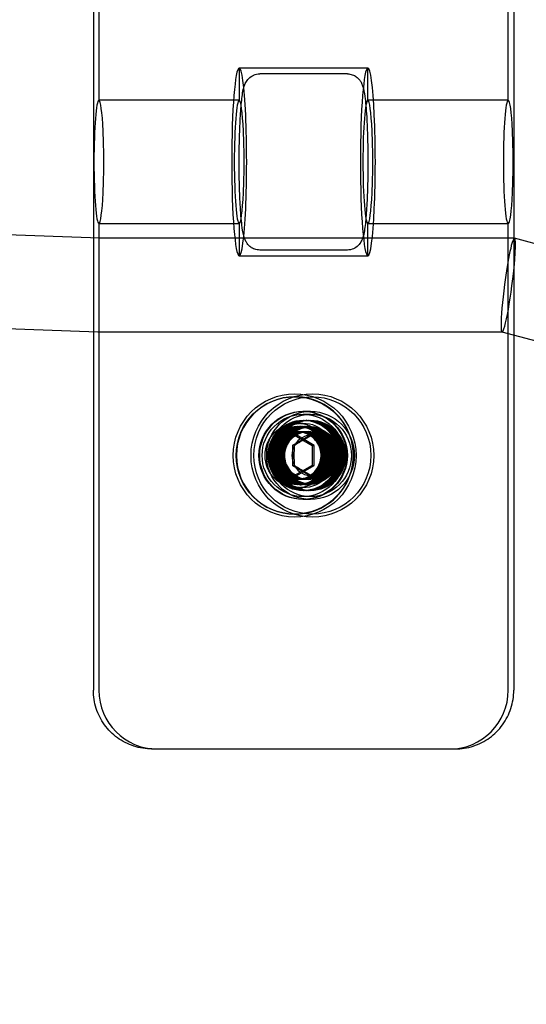
# Model space of a CAD drawing. Units: millimetres. Extents: x -10025 to 6025, y -4331 to 4123.
# Drawn here: x -6383 to -6296, y 1642 to 1810 of the extents above; entities that cross this region are included whole.
import ezdxf

# ---------------------------------------------------------------- set-up
doc = ezdxf.new("R2010")
doc.units = ezdxf.units.MM
doc.header["$LTSCALE"] = 20
doc.layers.add('2d', color=230, linetype='Continuous')

msp = doc.modelspace()

# ---------------------------------------------------------------- linework, layer by layer
at = {"layer": '2d'}
for p, q in [((-6370.21, 2325.5), (-6370.21, 1695.5)), ((-6298.55, 2325.5), (-6298.55, 1695.5)), ((-6369.27, 2225), (-6369.27, 1796)), ((-6299.49, 1796), (-6299.49, 2225)), ((-6323.42, 1801.5), (-6345.35, 1801.5)), ((-6345.35, 1801.5), (-6345.35, 1796)), ((-6323.42, 1796), (-6323.42, 1801.5)), ((-6326.91, 1800.5), (-6341.86, 1800.5)), ((-6345.35, 1796), (-6369.27, 1796)), ((-6299.49, 1796), (-6323.42, 1796)), ((-6369.13, 1772.5), (-6649.27, 1782.5)), ((-6369.27, 1775), (-6345.35, 1775)), ((-6369.27, 1775), (-6369.27, 1695.5)), ((-6345.35, 1775), (-6345.35, 1769.5)), ((-6323.42, 1769.5), (-6323.42, 1775)), ((-6323.42, 1775), (-6299.49, 1775)), ((-6299.49, 1695.5), (-6299.49, 1775)), ((-6298.45, 1772.5), (-6369.13, 1772.5)), ((-5868.53, 1657.99), (-6298.44, 1772.5)), ((-6326.91, 1770.5), (-6341.86, 1770.5)), ((-6345.35, 1769.5), (-6323.42, 1769.5)), ((-6369.42, 1756.5), (-6649.56, 1766.5)), ((-6300.54, 1756.5), (-6369.41, 1756.5)), ((-5870.67, 1642.01), (-6300.55, 1756.5)), ((-6335.9, 1745.5), (-6335.86, 1745.5)), ((-6333.19, 1743), (-6334.5, 1743)), ((-6335.46, 1741), (-6334.5, 1741)), ((-6333.19, 1742.5), (-6334.46, 1742.5)), ((-6334.32, 1741.5), (-6334.34, 1741.5)), ((-6334.17, 1741.5), (-6334.19, 1741.5)), ((-6334.03, 1741.5), (-6334.05, 1741.5)), ((-6333.89, 1741.5), (-6333.91, 1741.5)), ((-6333.74, 1741.5), (-6333.76, 1741.5)), ((-6333.6, 1741.5), (-6333.62, 1741.5)), ((-6333.46, 1741.5), (-6333.48, 1741.5)), ((-6333.31, 1741.5), (-6333.33, 1741.5)), ((-6335.35, 1740.5), (-6335.34, 1740.5)), ((-6335.24, 1740.5), (-6335.22, 1740.5)), ((-6335.12, 1740.5), (-6335.1, 1740.5)), ((-6335, 1740.5), (-6334.98, 1740.5)), ((-6334.88, 1740.5), (-6334.86, 1740.5)), ((-6334.76, 1740.5), (-6334.74, 1740.5)), ((-6334.64, 1740.5), (-6334.62, 1740.5)), ((-6334.52, 1740.5), (-6334.5, 1740.5)), ((-6334.4, 1740.5), (-6334.38, 1740.5)), ((-6334.28, 1740.5), (-6334.26, 1740.5)), ((-6334.16, 1740.5), (-6334.14, 1740.5)), ((-6334.04, 1740.5), (-6334.02, 1740.5)), ((-6333.92, 1740.5), (-6333.91, 1740.5)), ((-6333.8, 1740.5), (-6333.79, 1740.5)), ((-6333.68, 1740.5), (-6333.67, 1740.5)), ((-6333.56, 1740.5), (-6333.55, 1740.5)), ((-6338.86, 1737.22), (-6335.9, 1738.93)), ((-6335.55, 1738.93), (-6338.51, 1737.22)), ((-6336.21, 1737.25), (-6333.19, 1739)), ((-6335.9, 1738.93), (-6332.94, 1737.22)), ((-6335.9, 1738.93), (-6335.55, 1738.93)), ((-6332.59, 1737.22), (-6335.55, 1738.93)), ((-6332.87, 1739), (-6333.19, 1739)), ((-6333.19, 1739), (-6330.17, 1737.25)), ((-6338.86, 1733.79), (-6338.86, 1737.22)), ((-6338.86, 1737.22), (-6338.51, 1737.22)), ((-6338.51, 1737.22), (-6338.51, 1733.79)), ((-6335.89, 1737.25), (-6336.21, 1737.25)), ((-6336.21, 1733.75), (-6336.21, 1737.25)), ((-6332.94, 1737.22), (-6332.94, 1733.79)), ((-6332.94, 1737.22), (-6332.59, 1737.22)), ((-6332.59, 1733.79), (-6332.59, 1737.22)), ((-6329.85, 1737.25), (-6330.17, 1737.25)), ((-6330.17, 1737.25), (-6330.17, 1733.75)), ((-6335.9, 1732.07), (-6338.86, 1733.79)), ((-6338.86, 1733.79), (-6338.51, 1733.79)), ((-6338.51, 1733.79), (-6335.55, 1732.07)), ((-6335.89, 1733.75), (-6336.21, 1733.75)), ((-6333.19, 1732), (-6336.21, 1733.75)), ((-6332.94, 1733.79), (-6335.9, 1732.07)), ((-6335.55, 1732.07), (-6332.59, 1733.79)), ((-6330.17, 1733.75), (-6333.19, 1732)), ((-6332.94, 1733.79), (-6332.59, 1733.79)), ((-6329.85, 1733.75), (-6330.17, 1733.75)), ((-6335.9, 1732.07), (-6335.55, 1732.07)), ((-6332.87, 1732), (-6333.19, 1732)), ((-6335.46, 1730), (-6334.5, 1730)), ((-6335.35, 1730.5), (-6335.34, 1730.5)), ((-6335.24, 1730.5), (-6335.22, 1730.5)), ((-6335.12, 1730.5), (-6335.1, 1730.5)), ((-6335, 1730.5), (-6334.98, 1730.5)), ((-6334.88, 1730.5), (-6334.86, 1730.5)), ((-6334.76, 1730.5), (-6334.74, 1730.5)), ((-6334.64, 1730.5), (-6334.62, 1730.5)), ((-6334.52, 1730.5), (-6334.5, 1730.5)), ((-6334.4, 1730.5), (-6334.38, 1730.5)), ((-6334.32, 1729.5), (-6334.34, 1729.5)), ((-6334.28, 1730.5), (-6334.26, 1730.5)), ((-6334.17, 1729.5), (-6334.19, 1729.5)), ((-6334.16, 1730.5), (-6334.14, 1730.5)), ((-6334.03, 1729.5), (-6334.05, 1729.5)), ((-6334.04, 1730.5), (-6334.02, 1730.5)), ((-6333.92, 1730.5), (-6333.91, 1730.5)), ((-6333.89, 1729.5), (-6333.91, 1729.5)), ((-6333.8, 1730.5), (-6333.79, 1730.5)), ((-6333.74, 1729.5), (-6333.76, 1729.5)), ((-6333.68, 1730.5), (-6333.67, 1730.5)), ((-6333.6, 1729.5), (-6333.62, 1729.5)), ((-6333.56, 1730.5), (-6333.55, 1730.5)), ((-6333.46, 1729.5), (-6333.48, 1729.5)), ((-6333.31, 1729.5), (-6333.33, 1729.5)), ((-6333.19, 1728), (-6334.5, 1728)), ((-6333.19, 1728.5), (-6334.46, 1728.5)), ((-6335.9, 1725.5), (-6335.86, 1725.5)), ((-6360.22, 1685.5), (-6308.55, 1685.5))]:
    msp.add_line(p, q, dxfattribs=at)
for centre, major_axis, ratio, start_param, end_param in [((-6345.35, 1785.5), (0, -16), 0.079689, 3.141593, 6.283185), ((-6345.35, 1785.5), (0, -16), 0.079689, 0, 3.141593), ((-6323.42, 1785.5), (0, -16), 0.079689, 3.141593, 6.283185), ((-6323.42, 1785.5), (0, -16), 0.079689, 0, 3.141593), ((-6369.27, 1785.5), (0, -10.5), 0.079689, 3.141593, 6.283185), ((-6369.27, 1785.5), (0, -10.5), 0.079689, 0, 3.141593), ((-6345.35, 1785.5), (0, -10.5), 0.079689, 3.141593, 6.283185), ((-6345.35, 1785.5), (0, -10.5), 0.079689, 0, 3.141593), ((-6323.42, 1785.5), (0, -10.5), 0.079689, 3.141593, 6.283185), ((-6323.42, 1785.5), (0, -10.5), 0.079689, 0, 3.141593), ((-6299.49, 1785.5), (0, -10.5), 0.079689, 3.141593, 6.283185), ((-6299.49, 1785.5), (0, -10.5), 0.079689, 0, 3.141593), ((-6369.27, 1764.5), (-0.14, -8), 0.072722, 3.140295, 3.14289), ((-6299.49, 1764.5), (-1.05, -8), 0.080445, 3.131064, 4.70658), ((-6299.49, 1764.5), (-1.05, -8), 0.080445, 1.564988, 3.131064), ((-6299.49, 1764.5), (-1.05, -8), 0.080445, 4.70658, 7.848173), ((-6369.27, 1764.5), (-0.14, -8), 0.072722, 6.281888, 6.284483), ((-6335.86, 1735.5), (0, -10), 0.99682, 3.141593, 6.283185), ((-6335.86, 1735.5), (0, -10), 0.99682, 0, 3.141593), ((-6332.87, 1735.5), (0, 3.5), 0.99682, 0, 1.047198), ((-6332.87, 1735.5), (0, 3.5), 0.99682, 5.235988, 6.283185), ((-6332.87, 1735.5), (0, 3.5), 0.99682, 1.047198, 2.094395), ((-6332.87, 1735.5), (0, 3.5), 0.99682, 4.18879, 5.235988), ((-6332.87, 1735.5), (0, 3.5), 0.99682, 2.094395, 3.141593), ((-6332.87, 1735.5), (0, 3.5), 0.99682, 3.141593, 4.18879), ((-6359.3, 1695.5), (0, -10), 0.99682, 4.712389, 6.283185), ((-6309.46, 1695.5), (0, -10), 0.99682, 0, 1.570796)]:
    msp.add_ellipse(centre, major_axis=major_axis, ratio=ratio, start_param=start_param, end_param=end_param, dxfattribs=at)
for centre, major_axis in [((-6335.9, 1735.5), (0, -10.5)), ((-6335.9, 1735.5), (0, -10)), ((-6332.87, 1735.5), (0, -10.5)), ((-6332.87, 1735.5), (0, -10)), ((-6334.5, 1735.5), (0, -7.5)), ((-6334.38, 1735.5), (0, -7.5)), ((-6333.19, 1735.5), (0, -7.5)), ((-6334.46, 1735.5), (0, -7)), ((-6335.46, 1735.5), (0, -5.5)), ((-6334.46, 1735.5), (0, -6)), ((-6334.34, 1735.5), (0, 6)), ((-6334.32, 1735.5), (0, 6)), ((-6333.19, 1735.5), (0, 7)), ((-6334.19, 1735.5), (0, 6)), ((-6334.17, 1735.5), (0, 6)), ((-6334.05, 1735.5), (0, 6)), ((-6334.03, 1735.5), (0, 6)), ((-6334.5, 1735.5), (0, -5.5)), ((-6333.91, 1735.5), (0, 6)), ((-6333.89, 1735.5), (0, 6)), ((-6333.76, 1735.5), (0, 6)), ((-6333.74, 1735.5), (0, 6)), ((-6333.62, 1735.5), (0, 6)), ((-6333.6, 1735.5), (0, 6)), ((-6333.48, 1735.5), (0, 6)), ((-6333.46, 1735.5), (0, 6)), ((-6333.33, 1735.5), (0, 6)), ((-6333.31, 1735.5), (0, 6)), ((-6333.19, 1735.5), (0, 6)), ((-6335.46, 1735.5), (0, -5)), ((-6335.35, 1735.5), (0, -5)), ((-6335.34, 1735.5), (0, -5)), ((-6335.24, 1735.5), (0, -5)), ((-6335.22, 1735.5), (0, -5)), ((-6335.12, 1735.5), (0, -5)), ((-6335.1, 1735.5), (0, -5)), ((-6335, 1735.5), (0, -5)), ((-6334.98, 1735.5), (0, -5)), ((-6334.88, 1735.5), (0, -5)), ((-6334.86, 1735.5), (0, -5)), ((-6334.76, 1735.5), (0, -5)), ((-6334.74, 1735.5), (0, -5)), ((-6334.64, 1735.5), (0, -5)), ((-6334.62, 1735.5), (0, -5)), ((-6334.52, 1735.5), (0, -5)), ((-6334.5, 1735.5), (0, -5)), ((-6334.4, 1735.5), (0, -5)), ((-6334.38, 1735.5), (0, -5)), ((-6334.28, 1735.5), (0, -5)), ((-6334.26, 1735.5), (0, -5)), ((-6334.16, 1735.5), (0, -5)), ((-6334.14, 1735.5), (0, -5)), ((-6334.04, 1735.5), (0, -5)), ((-6334.02, 1735.5), (0, -5)), ((-6333.92, 1735.5), (0, -5)), ((-6333.91, 1735.5), (0, -5)), ((-6333.8, 1735.5), (0, -5)), ((-6333.79, 1735.5), (0, -5)), ((-6333.68, 1735.5), (0, -5)), ((-6333.67, 1735.5), (0, -5)), ((-6333.56, 1735.5), (0, -5)), ((-6333.55, 1735.5), (0, -5)), ((-6333.51, 1735.5), (0, -4.13))]:
    msp.add_ellipse(centre, major_axis=major_axis, ratio=0.99682, dxfattribs=at)
for points, knots in [([(-6341.86, 1770.5), (-6342.15, 1770.5), (-6342.45, 1770.55), (-6342.97, 1770.73), (-6343.2, 1770.86), (-6343.6, 1771.15), (-6343.75, 1771.31), (-6344.02, 1771.63), (-6344.12, 1771.79), (-6344.32, 1772.16), (-6344.39, 1772.34), (-6344.66, 1773.11), (-6344.74, 1773.64), (-6344.96, 1775.26), (-6345.07, 1776.43), (-6345.22, 1778.94), (-6345.27, 1780.21), (-6345.34, 1782.88), (-6345.36, 1784.26), (-6345.35, 1787.02), (-6345.34, 1788.39), (-6345.26, 1791), (-6345.21, 1792.24), (-6345.07, 1794.48), (-6344.98, 1795.48), (-6344.77, 1797.24), (-6344.71, 1797.86), (-6344.3, 1798.89), (-6344.2, 1799.1), (-6343.85, 1799.59), (-6343.65, 1799.83), (-6343.06, 1800.22), (-6342.75, 1800.37), (-6342.22, 1800.48), (-6342.04, 1800.5), (-6341.86, 1800.5)], [3.141593, 3.141593, 3.141593, 3.141593, 3.168917, 3.168917, 3.198948, 3.198948, 3.236308, 3.236308, 3.28603, 3.28603, 3.370169, 3.370169, 3.66369, 3.66369, 4.06334, 4.06334, 4.397065, 4.397065, 4.723523, 4.723523, 5.048591, 5.048591, 5.375264, 5.375264, 5.709581, 5.709581, 6.087648, 6.087648, 6.173796, 6.173796, 6.230601, 6.230601, 6.266646, 6.266646, 6.283185, 6.283185, 6.283185, 6.283185]), ([(-6326.91, 1800.5), (-6326.61, 1800.5), (-6326.32, 1800.45), (-6325.79, 1800.27), (-6325.57, 1800.14), (-6325.17, 1799.85), (-6325.01, 1799.69), (-6324.74, 1799.37), (-6324.65, 1799.21), (-6324.44, 1798.84), (-6324.38, 1798.66), (-6324.11, 1797.89), (-6324.03, 1797.36), (-6323.8, 1795.74), (-6323.7, 1794.57), (-6323.55, 1792.06), (-6323.5, 1790.79), (-6323.43, 1788.12), (-6323.41, 1786.74), (-6323.41, 1783.98), (-6323.43, 1782.61), (-6323.5, 1780), (-6323.56, 1778.76), (-6323.7, 1776.52), (-6323.78, 1775.52), (-6324, 1773.76), (-6324.06, 1773.14), (-6324.47, 1772.11), (-6324.56, 1771.9), (-6324.92, 1771.41), (-6325.11, 1771.17), (-6325.71, 1770.78), (-6326.02, 1770.63), (-6326.55, 1770.52), (-6326.73, 1770.5), (-6326.91, 1770.5)], [0, 0, 0, 0, 0.027325, 0.027325, 0.057355, 0.057355, 0.094715, 0.094715, 0.144437, 0.144437, 0.228577, 0.228577, 0.522098, 0.522098, 0.921747, 0.921747, 1.255472, 1.255472, 1.58193, 1.58193, 1.906999, 1.906999, 2.233671, 2.233671, 2.567989, 2.567989, 2.946055, 2.946055, 3.032203, 3.032203, 3.089009, 3.089009, 3.125053, 3.125053, 3.141593, 3.141593, 3.141593, 3.141593]), ([(-6335.41, 1739.53), (-6334.98, 1739.53), (-6334.55, 1739.46), (-6333.74, 1739.19), (-6333.35, 1738.99), (-6332.67, 1738.47), (-6332.37, 1738.16), (-6331.87, 1737.46), (-6331.69, 1737.07), (-6331.44, 1736.24), (-6331.38, 1735.81), (-6331.41, 1734.95), (-6331.49, 1734.53), (-6331.78, 1733.72), (-6331.99, 1733.34), (-6332.53, 1732.67), (-6332.85, 1732.37), (-6333.56, 1731.9), (-6333.96, 1731.72), (-6334.78, 1731.5), (-6335.21, 1731.46), (-6336.07, 1731.51), (-6336.49, 1731.6), (-6337.29, 1731.92), (-6337.66, 1732.14), (-6338.32, 1732.69), (-6338.6, 1733.02), (-6339.05, 1733.75), (-6339.21, 1734.16), (-6339.41, 1734.99), (-6339.44, 1735.42), (-6339.37, 1736.28), (-6339.26, 1736.7), (-6338.92, 1737.49), (-6338.69, 1737.86), (-6338.12, 1738.5), (-6337.78, 1738.77), (-6337.04, 1739.2), (-6336.64, 1739.36), (-6335.95, 1739.5), (-6335.68, 1739.53), (-6335.41, 1739.53)], [0, 0, 0, 0, 0.320084, 0.320084, 0.640151, 0.640151, 0.960175, 0.960175, 1.280146, 1.280146, 1.600076, 1.600076, 1.919993, 1.919993, 2.239929, 2.239929, 2.559909, 2.559909, 2.879942, 2.879942, 3.200015, 3.200015, 3.520099, 3.520099, 3.84016, 3.84016, 4.160174, 4.160174, 4.480136, 4.480136, 4.800061, 4.800061, 5.119979, 5.119979, 5.439922, 5.439922, 5.759912, 5.759912, 6.079953, 6.079953, 6.283185, 6.283185, 6.283185, 6.283185]), ([(-6335.29, 1739.53), (-6334.86, 1739.53), (-6334.43, 1739.46), (-6333.62, 1739.19), (-6333.23, 1738.99), (-6332.55, 1738.47), (-6332.25, 1738.16), (-6331.75, 1737.46), (-6331.57, 1737.07), (-6331.32, 1736.24), (-6331.26, 1735.81), (-6331.29, 1734.95), (-6331.37, 1734.53), (-6331.66, 1733.72), (-6331.88, 1733.34), (-6332.41, 1732.67), (-6332.73, 1732.37), (-6333.44, 1731.9), (-6333.84, 1731.72), (-6334.66, 1731.5), (-6335.09, 1731.46), (-6335.95, 1731.51), (-6336.37, 1731.6), (-6337.17, 1731.92), (-6337.54, 1732.14), (-6338.2, 1732.69), (-6338.48, 1733.02), (-6338.93, 1733.75), (-6339.09, 1734.16), (-6339.29, 1734.99), (-6339.32, 1735.42), (-6339.25, 1736.28), (-6339.14, 1736.7), (-6338.8, 1737.49), (-6338.57, 1737.86), (-6338, 1738.5), (-6337.66, 1738.77), (-6336.92, 1739.2), (-6336.52, 1739.36), (-6335.83, 1739.5), (-6335.56, 1739.53), (-6335.29, 1739.53)], [0, 0, 0, 0, 0.320084, 0.320084, 0.640151, 0.640151, 0.960175, 0.960175, 1.280146, 1.280146, 1.600076, 1.600076, 1.919993, 1.919993, 2.239929, 2.239929, 2.559909, 2.559909, 2.879942, 2.879942, 3.200015, 3.200015, 3.520099, 3.520099, 3.84016, 3.84016, 4.160174, 4.160174, 4.480136, 4.480136, 4.800061, 4.800061, 5.119979, 5.119979, 5.439922, 5.439922, 5.759912, 5.759912, 6.079953, 6.079953, 6.283185, 6.283185, 6.283185, 6.283185]), ([(-6334.4, 1740.33), (-6334.91, 1740.33), (-6335.43, 1740.25), (-6336.4, 1739.92), (-6336.86, 1739.68), (-6337.69, 1739.07), (-6338.05, 1738.69), (-6338.64, 1737.85), (-6338.86, 1737.38), (-6339.16, 1736.39), (-6339.23, 1735.87), (-6339.2, 1734.84), (-6339.1, 1734.33), (-6338.75, 1733.36), (-6338.49, 1732.91), (-6337.86, 1732.1), (-6337.47, 1731.75), (-6336.61, 1731.18), (-6336.14, 1730.97), (-6335.15, 1730.7), (-6334.63, 1730.65), (-6333.6, 1730.71), (-6333.1, 1730.82), (-6332.14, 1731.2), (-6331.7, 1731.47), (-6330.91, 1732.13), (-6330.57, 1732.53), (-6330.03, 1733.4), (-6329.83, 1733.89), (-6329.59, 1734.89), (-6329.56, 1735.41), (-6329.65, 1736.44), (-6329.77, 1736.94), (-6330.18, 1737.89), (-6330.46, 1738.33), (-6331.14, 1739.1), (-6331.55, 1739.43), (-6332.44, 1739.94), (-6332.92, 1740.13), (-6333.75, 1740.3), (-6334.07, 1740.33), (-6334.4, 1740.33)], [0, 0, 0, 0, 0.320084, 0.320084, 0.640151, 0.640151, 0.960175, 0.960175, 1.280146, 1.280146, 1.600076, 1.600076, 1.919993, 1.919993, 2.239929, 2.239929, 2.559909, 2.559909, 2.879942, 2.879942, 3.200015, 3.200015, 3.520099, 3.520099, 3.84016, 3.84016, 4.160174, 4.160174, 4.480136, 4.480136, 4.800061, 4.800061, 5.119979, 5.119979, 5.439922, 5.439922, 5.759912, 5.759912, 6.079953, 6.079953, 6.283185, 6.283185, 6.283185, 6.283185]), ([(-6335.17, 1739.53), (-6334.74, 1739.53), (-6334.31, 1739.46), (-6333.5, 1739.19), (-6333.11, 1738.99), (-6332.43, 1738.47), (-6332.13, 1738.16), (-6331.64, 1737.46), (-6331.45, 1737.07), (-6331.2, 1736.24), (-6331.14, 1735.81), (-6331.17, 1734.95), (-6331.25, 1734.53), (-6331.54, 1733.72), (-6331.76, 1733.34), (-6332.29, 1732.67), (-6332.61, 1732.37), (-6333.32, 1731.9), (-6333.72, 1731.72), (-6334.54, 1731.5), (-6334.97, 1731.46), (-6335.83, 1731.51), (-6336.25, 1731.6), (-6337.05, 1731.92), (-6337.42, 1732.14), (-6338.08, 1732.69), (-6338.36, 1733.02), (-6338.81, 1733.75), (-6338.97, 1734.16), (-6339.17, 1734.99), (-6339.2, 1735.42), (-6339.13, 1736.28), (-6339.02, 1736.7), (-6338.68, 1737.49), (-6338.45, 1737.86), (-6337.88, 1738.5), (-6337.54, 1738.77), (-6336.8, 1739.2), (-6336.4, 1739.36), (-6335.71, 1739.5), (-6335.44, 1739.53), (-6335.17, 1739.53)], [0, 0, 0, 0, 0.320084, 0.320084, 0.640151, 0.640151, 0.960175, 0.960175, 1.280146, 1.280146, 1.600076, 1.600076, 1.919993, 1.919993, 2.239929, 2.239929, 2.559909, 2.559909, 2.879942, 2.879942, 3.200015, 3.200015, 3.520099, 3.520099, 3.84016, 3.84016, 4.160174, 4.160174, 4.480136, 4.480136, 4.800061, 4.800061, 5.119979, 5.119979, 5.439922, 5.439922, 5.759912, 5.759912, 6.079953, 6.079953, 6.283185, 6.283185, 6.283185, 6.283185]), ([(-6334.26, 1740.33), (-6334.77, 1740.33), (-6335.28, 1740.25), (-6336.26, 1739.92), (-6336.72, 1739.68), (-6337.54, 1739.07), (-6337.91, 1738.69), (-6338.49, 1737.85), (-6338.72, 1737.38), (-6339.02, 1736.39), (-6339.08, 1735.87), (-6339.05, 1734.84), (-6338.95, 1734.33), (-6338.6, 1733.36), (-6338.35, 1732.91), (-6337.71, 1732.1), (-6337.33, 1731.75), (-6336.47, 1731.18), (-6336, 1730.97), (-6335, 1730.7), (-6334.49, 1730.65), (-6333.46, 1730.71), (-6332.95, 1730.82), (-6332, 1731.2), (-6331.55, 1731.47), (-6330.77, 1732.13), (-6330.43, 1732.53), (-6329.89, 1733.4), (-6329.69, 1733.89), (-6329.45, 1734.89), (-6329.41, 1735.41), (-6329.5, 1736.44), (-6329.63, 1736.94), (-6330.04, 1737.89), (-6330.32, 1738.33), (-6331, 1739.1), (-6331.4, 1739.43), (-6332.29, 1739.94), (-6332.78, 1740.13), (-6333.6, 1740.3), (-6333.93, 1740.33), (-6334.26, 1740.33)], [0, 0, 0, 0, 0.320084, 0.320084, 0.640151, 0.640151, 0.960175, 0.960175, 1.280146, 1.280146, 1.600076, 1.600076, 1.919993, 1.919993, 2.239929, 2.239929, 2.559909, 2.559909, 2.879942, 2.879942, 3.200015, 3.200015, 3.520099, 3.520099, 3.84016, 3.84016, 4.160174, 4.160174, 4.480136, 4.480136, 4.800061, 4.800061, 5.119979, 5.119979, 5.439922, 5.439922, 5.759912, 5.759912, 6.079953, 6.079953, 6.283185, 6.283185, 6.283185, 6.283185]), ([(-6335.05, 1739.53), (-6334.62, 1739.53), (-6334.19, 1739.46), (-6333.38, 1739.19), (-6333, 1738.99), (-6332.31, 1738.47), (-6332.01, 1738.16), (-6331.52, 1737.46), (-6331.33, 1737.07), (-6331.08, 1736.24), (-6331.03, 1735.81), (-6331.05, 1734.95), (-6331.13, 1734.53), (-6331.42, 1733.72), (-6331.64, 1733.34), (-6332.17, 1732.67), (-6332.49, 1732.37), (-6333.2, 1731.9), (-6333.6, 1731.72), (-6334.42, 1731.5), (-6334.86, 1731.46), (-6335.71, 1731.51), (-6336.13, 1731.6), (-6336.93, 1731.92), (-6337.3, 1732.14), (-6337.96, 1732.69), (-6338.24, 1733.02), (-6338.69, 1733.75), (-6338.85, 1734.16), (-6339.05, 1734.99), (-6339.08, 1735.42), (-6339.01, 1736.28), (-6338.9, 1736.7), (-6338.56, 1737.49), (-6338.33, 1737.86), (-6337.76, 1738.5), (-6337.42, 1738.77), (-6336.68, 1739.2), (-6336.28, 1739.36), (-6335.59, 1739.5), (-6335.32, 1739.53), (-6335.05, 1739.53)], [0, 0, 0, 0, 0.320084, 0.320084, 0.640151, 0.640151, 0.960175, 0.960175, 1.280146, 1.280146, 1.600076, 1.600076, 1.919993, 1.919993, 2.239929, 2.239929, 2.559909, 2.559909, 2.879942, 2.879942, 3.200015, 3.200015, 3.520099, 3.520099, 3.84016, 3.84016, 4.160174, 4.160174, 4.480136, 4.480136, 4.800061, 4.800061, 5.119979, 5.119979, 5.439922, 5.439922, 5.759912, 5.759912, 6.079953, 6.079953, 6.283185, 6.283185, 6.283185, 6.283185]), ([(-6334.93, 1739.53), (-6334.5, 1739.53), (-6334.07, 1739.46), (-6333.26, 1739.19), (-6332.88, 1738.99), (-6332.19, 1738.47), (-6331.89, 1738.16), (-6331.4, 1737.46), (-6331.21, 1737.07), (-6330.96, 1736.24), (-6330.91, 1735.81), (-6330.93, 1734.95), (-6331.01, 1734.53), (-6331.31, 1733.72), (-6331.52, 1733.34), (-6332.05, 1732.67), (-6332.37, 1732.37), (-6333.08, 1731.9), (-6333.48, 1731.72), (-6334.3, 1731.5), (-6334.74, 1731.46), (-6335.59, 1731.51), (-6336.01, 1731.6), (-6336.81, 1731.92), (-6337.18, 1732.14), (-6337.84, 1732.69), (-6338.12, 1733.02), (-6338.57, 1733.75), (-6338.74, 1734.16), (-6338.93, 1734.99), (-6338.96, 1735.42), (-6338.89, 1736.28), (-6338.78, 1736.7), (-6338.44, 1737.49), (-6338.21, 1737.86), (-6337.64, 1738.5), (-6337.3, 1738.77), (-6336.56, 1739.2), (-6336.16, 1739.36), (-6335.47, 1739.5), (-6335.2, 1739.53), (-6334.93, 1739.53)], [0, 0, 0, 0, 0.320084, 0.320084, 0.640151, 0.640151, 0.960175, 0.960175, 1.280146, 1.280146, 1.600076, 1.600076, 1.919993, 1.919993, 2.239929, 2.239929, 2.559909, 2.559909, 2.879942, 2.879942, 3.200015, 3.200015, 3.520099, 3.520099, 3.84016, 3.84016, 4.160174, 4.160174, 4.480136, 4.480136, 4.800061, 4.800061, 5.119979, 5.119979, 5.439922, 5.439922, 5.759912, 5.759912, 6.079953, 6.079953, 6.283185, 6.283185, 6.283185, 6.283185]), ([(-6334.11, 1740.33), (-6334.63, 1740.33), (-6335.14, 1740.25), (-6336.11, 1739.92), (-6336.58, 1739.68), (-6337.4, 1739.07), (-6337.76, 1738.69), (-6338.35, 1737.85), (-6338.58, 1737.38), (-6338.87, 1736.39), (-6338.94, 1735.87), (-6338.91, 1734.84), (-6338.81, 1734.33), (-6338.46, 1733.36), (-6338.21, 1732.91), (-6337.57, 1732.1), (-6337.19, 1731.75), (-6336.33, 1731.18), (-6335.85, 1730.97), (-6334.86, 1730.7), (-6334.34, 1730.65), (-6333.32, 1730.71), (-6332.81, 1730.82), (-6331.86, 1731.2), (-6331.41, 1731.47), (-6330.62, 1732.13), (-6330.28, 1732.53), (-6329.74, 1733.4), (-6329.54, 1733.89), (-6329.31, 1734.89), (-6329.27, 1735.41), (-6329.36, 1736.44), (-6329.49, 1736.94), (-6329.89, 1737.89), (-6330.17, 1738.33), (-6330.86, 1739.1), (-6331.26, 1739.43), (-6332.15, 1739.94), (-6332.64, 1740.13), (-6333.46, 1740.3), (-6333.79, 1740.33), (-6334.11, 1740.33)], [0, 0, 0, 0, 0.320084, 0.320084, 0.640151, 0.640151, 0.960175, 0.960175, 1.280146, 1.280146, 1.600076, 1.600076, 1.919993, 1.919993, 2.239929, 2.239929, 2.559909, 2.559909, 2.879942, 2.879942, 3.200015, 3.200015, 3.520099, 3.520099, 3.84016, 3.84016, 4.160174, 4.160174, 4.480136, 4.480136, 4.800061, 4.800061, 5.119979, 5.119979, 5.439922, 5.439922, 5.759912, 5.759912, 6.079953, 6.079953, 6.283185, 6.283185, 6.283185, 6.283185]), ([(-6334.81, 1739.53), (-6334.38, 1739.53), (-6333.95, 1739.46), (-6333.14, 1739.19), (-6332.76, 1738.99), (-6332.07, 1738.47), (-6331.77, 1738.16), (-6331.28, 1737.46), (-6331.09, 1737.07), (-6330.84, 1736.24), (-6330.79, 1735.81), (-6330.81, 1734.95), (-6330.89, 1734.53), (-6331.19, 1733.72), (-6331.4, 1733.34), (-6331.93, 1732.67), (-6332.25, 1732.37), (-6332.96, 1731.9), (-6333.36, 1731.72), (-6334.19, 1731.5), (-6334.62, 1731.46), (-6335.47, 1731.51), (-6335.89, 1731.6), (-6336.69, 1731.92), (-6337.06, 1732.14), (-6337.72, 1732.69), (-6338, 1733.02), (-6338.45, 1733.75), (-6338.62, 1734.16), (-6338.81, 1734.99), (-6338.84, 1735.42), (-6338.77, 1736.28), (-6338.66, 1736.7), (-6338.32, 1737.49), (-6338.09, 1737.86), (-6337.52, 1738.5), (-6337.18, 1738.77), (-6336.44, 1739.2), (-6336.04, 1739.36), (-6335.35, 1739.5), (-6335.08, 1739.53), (-6334.81, 1739.53)], [0, 0, 0, 0, 0.320084, 0.320084, 0.640151, 0.640151, 0.960175, 0.960175, 1.280146, 1.280146, 1.600076, 1.600076, 1.919993, 1.919993, 2.239929, 2.239929, 2.559909, 2.559909, 2.879942, 2.879942, 3.200015, 3.200015, 3.520099, 3.520099, 3.84016, 3.84016, 4.160174, 4.160174, 4.480136, 4.480136, 4.800061, 4.800061, 5.119979, 5.119979, 5.439922, 5.439922, 5.759912, 5.759912, 6.079953, 6.079953, 6.283185, 6.283185, 6.283185, 6.283185]), ([(-6333.97, 1740.33), (-6334.48, 1740.33), (-6335, 1740.25), (-6335.97, 1739.92), (-6336.43, 1739.68), (-6337.26, 1739.07), (-6337.62, 1738.69), (-6338.21, 1737.85), (-6338.43, 1737.38), (-6338.73, 1736.39), (-6338.8, 1735.87), (-6338.77, 1734.84), (-6338.67, 1734.33), (-6338.32, 1733.36), (-6338.06, 1732.91), (-6337.43, 1732.1), (-6337.04, 1731.75), (-6336.18, 1731.18), (-6335.71, 1730.97), (-6334.72, 1730.7), (-6334.2, 1730.65), (-6333.17, 1730.71), (-6332.67, 1730.82), (-6331.71, 1731.2), (-6331.27, 1731.47), (-6330.48, 1732.13), (-6330.14, 1732.53), (-6329.6, 1733.4), (-6329.4, 1733.89), (-6329.16, 1734.89), (-6329.13, 1735.41), (-6329.22, 1736.44), (-6329.34, 1736.94), (-6329.75, 1737.89), (-6330.03, 1738.33), (-6330.71, 1739.1), (-6331.12, 1739.43), (-6332.01, 1739.94), (-6332.49, 1740.13), (-6333.32, 1740.3), (-6333.64, 1740.33), (-6333.97, 1740.33)], [0, 0, 0, 0, 0.320084, 0.320084, 0.640151, 0.640151, 0.960175, 0.960175, 1.280146, 1.280146, 1.600076, 1.600076, 1.919993, 1.919993, 2.239929, 2.239929, 2.559909, 2.559909, 2.879942, 2.879942, 3.200015, 3.200015, 3.520099, 3.520099, 3.84016, 3.84016, 4.160174, 4.160174, 4.480136, 4.480136, 4.800061, 4.800061, 5.119979, 5.119979, 5.439922, 5.439922, 5.759912, 5.759912, 6.079953, 6.079953, 6.283185, 6.283185, 6.283185, 6.283185]), ([(-6334.69, 1739.53), (-6334.26, 1739.53), (-6333.83, 1739.46), (-6333.02, 1739.19), (-6332.64, 1738.99), (-6331.95, 1738.47), (-6331.65, 1738.16), (-6331.16, 1737.46), (-6330.97, 1737.07), (-6330.72, 1736.24), (-6330.67, 1735.81), (-6330.69, 1734.95), (-6330.77, 1734.53), (-6331.07, 1733.72), (-6331.28, 1733.34), (-6331.81, 1732.67), (-6332.13, 1732.37), (-6332.84, 1731.9), (-6333.24, 1731.72), (-6334.07, 1731.5), (-6334.5, 1731.46), (-6335.35, 1731.51), (-6335.77, 1731.6), (-6336.57, 1731.92), (-6336.94, 1732.14), (-6337.6, 1732.69), (-6337.88, 1733.02), (-6338.33, 1733.75), (-6338.5, 1734.16), (-6338.69, 1734.99), (-6338.72, 1735.42), (-6338.65, 1736.28), (-6338.54, 1736.7), (-6338.2, 1737.49), (-6337.97, 1737.86), (-6337.4, 1738.5), (-6337.07, 1738.77), (-6336.32, 1739.2), (-6335.92, 1739.36), (-6335.23, 1739.5), (-6334.96, 1739.53), (-6334.69, 1739.53)], [0, 0, 0, 0, 0.320084, 0.320084, 0.640151, 0.640151, 0.960175, 0.960175, 1.280146, 1.280146, 1.600076, 1.600076, 1.919993, 1.919993, 2.239929, 2.239929, 2.559909, 2.559909, 2.879942, 2.879942, 3.200015, 3.200015, 3.520099, 3.520099, 3.84016, 3.84016, 4.160174, 4.160174, 4.480136, 4.480136, 4.800061, 4.800061, 5.119979, 5.119979, 5.439922, 5.439922, 5.759912, 5.759912, 6.079953, 6.079953, 6.283185, 6.283185, 6.283185, 6.283185]), ([(-6333.82, 1740.33), (-6334.34, 1740.33), (-6334.85, 1740.25), (-6335.83, 1739.92), (-6336.29, 1739.68), (-6337.11, 1739.07), (-6337.47, 1738.69), (-6338.06, 1737.85), (-6338.29, 1737.38), (-6338.58, 1736.39), (-6338.65, 1735.87), (-6338.62, 1734.84), (-6338.52, 1734.33), (-6338.17, 1733.36), (-6337.92, 1732.91), (-6337.28, 1732.1), (-6336.9, 1731.75), (-6336.04, 1731.18), (-6335.57, 1730.97), (-6334.57, 1730.7), (-6334.06, 1730.65), (-6333.03, 1730.71), (-6332.52, 1730.82), (-6331.57, 1731.2), (-6331.12, 1731.47), (-6330.34, 1732.13), (-6330, 1732.53), (-6329.46, 1733.4), (-6329.26, 1733.89), (-6329.02, 1734.89), (-6328.98, 1735.41), (-6329.07, 1736.44), (-6329.2, 1736.94), (-6329.61, 1737.89), (-6329.89, 1738.33), (-6330.57, 1739.1), (-6330.97, 1739.43), (-6331.86, 1739.94), (-6332.35, 1740.13), (-6333.17, 1740.3), (-6333.5, 1740.33), (-6333.82, 1740.33)], [0, 0, 0, 0, 0.320084, 0.320084, 0.640151, 0.640151, 0.960175, 0.960175, 1.280146, 1.280146, 1.600076, 1.600076, 1.919993, 1.919993, 2.239929, 2.239929, 2.559909, 2.559909, 2.879942, 2.879942, 3.200015, 3.200015, 3.520099, 3.520099, 3.84016, 3.84016, 4.160174, 4.160174, 4.480136, 4.480136, 4.800061, 4.800061, 5.119979, 5.119979, 5.439922, 5.439922, 5.759912, 5.759912, 6.079953, 6.079953, 6.283185, 6.283185, 6.283185, 6.283185]), ([(-6334.57, 1739.53), (-6334.14, 1739.53), (-6333.71, 1739.46), (-6332.9, 1739.19), (-6332.52, 1738.99), (-6331.83, 1738.47), (-6331.53, 1738.16), (-6331.04, 1737.46), (-6330.85, 1737.07), (-6330.6, 1736.24), (-6330.55, 1735.81), (-6330.57, 1734.95), (-6330.65, 1734.53), (-6330.95, 1733.72), (-6331.16, 1733.34), (-6331.69, 1732.67), (-6332.01, 1732.37), (-6332.72, 1731.9), (-6333.12, 1731.72), (-6333.95, 1731.5), (-6334.38, 1731.46), (-6335.23, 1731.51), (-6335.66, 1731.6), (-6336.45, 1731.92), (-6336.82, 1732.14), (-6337.48, 1732.69), (-6337.76, 1733.02), (-6338.21, 1733.75), (-6338.38, 1734.16), (-6338.57, 1734.99), (-6338.6, 1735.42), (-6338.53, 1736.28), (-6338.42, 1736.7), (-6338.08, 1737.49), (-6337.85, 1737.86), (-6337.28, 1738.5), (-6336.95, 1738.77), (-6336.2, 1739.2), (-6335.8, 1739.36), (-6335.11, 1739.5), (-6334.84, 1739.53), (-6334.57, 1739.53)], [0, 0, 0, 0, 0.320084, 0.320084, 0.640151, 0.640151, 0.960175, 0.960175, 1.280146, 1.280146, 1.600076, 1.600076, 1.919993, 1.919993, 2.239929, 2.239929, 2.559909, 2.559909, 2.879942, 2.879942, 3.200015, 3.200015, 3.520099, 3.520099, 3.84016, 3.84016, 4.160174, 4.160174, 4.480136, 4.480136, 4.800061, 4.800061, 5.119979, 5.119979, 5.439922, 5.439922, 5.759912, 5.759912, 6.079953, 6.079953, 6.283185, 6.283185, 6.283185, 6.283185]), ([(-6333.68, 1740.33), (-6334.19, 1740.33), (-6334.71, 1740.25), (-6335.68, 1739.92), (-6336.15, 1739.68), (-6336.97, 1739.07), (-6337.33, 1738.69), (-6337.92, 1737.85), (-6338.15, 1737.38), (-6338.44, 1736.39), (-6338.51, 1735.87), (-6338.48, 1734.84), (-6338.38, 1734.33), (-6338.03, 1733.36), (-6337.78, 1732.91), (-6337.14, 1732.1), (-6336.76, 1731.75), (-6335.9, 1731.18), (-6335.42, 1730.97), (-6334.43, 1730.7), (-6333.91, 1730.65), (-6332.89, 1730.71), (-6332.38, 1730.82), (-6331.42, 1731.2), (-6330.98, 1731.47), (-6330.19, 1732.13), (-6329.85, 1732.53), (-6329.31, 1733.4), (-6329.11, 1733.89), (-6328.88, 1734.89), (-6328.84, 1735.41), (-6328.93, 1736.44), (-6329.06, 1736.94), (-6329.46, 1737.89), (-6329.74, 1738.33), (-6330.43, 1739.1), (-6330.83, 1739.43), (-6331.72, 1739.94), (-6332.21, 1740.13), (-6333.03, 1740.3), (-6333.36, 1740.33), (-6333.68, 1740.33)], [0, 0, 0, 0, 0.320084, 0.320084, 0.640151, 0.640151, 0.960175, 0.960175, 1.280146, 1.280146, 1.600076, 1.600076, 1.919993, 1.919993, 2.239929, 2.239929, 2.559909, 2.559909, 2.879942, 2.879942, 3.200015, 3.200015, 3.520099, 3.520099, 3.84016, 3.84016, 4.160174, 4.160174, 4.480136, 4.480136, 4.800061, 4.800061, 5.119979, 5.119979, 5.439922, 5.439922, 5.759912, 5.759912, 6.079953, 6.079953, 6.283185, 6.283185, 6.283185, 6.283185]), ([(-6334.45, 1739.53), (-6334.02, 1739.53), (-6333.59, 1739.46), (-6332.78, 1739.19), (-6332.4, 1738.99), (-6331.71, 1738.47), (-6331.41, 1738.16), (-6330.92, 1737.46), (-6330.73, 1737.07), (-6330.48, 1736.24), (-6330.43, 1735.81), (-6330.45, 1734.95), (-6330.53, 1734.53), (-6330.83, 1733.72), (-6331.04, 1733.34), (-6331.57, 1732.67), (-6331.89, 1732.37), (-6332.6, 1731.9), (-6333, 1731.72), (-6333.83, 1731.5), (-6334.26, 1731.46), (-6335.11, 1731.51), (-6335.54, 1731.6), (-6336.33, 1731.92), (-6336.7, 1732.14), (-6337.36, 1732.69), (-6337.64, 1733.02), (-6338.09, 1733.75), (-6338.26, 1734.16), (-6338.45, 1734.99), (-6338.49, 1735.42), (-6338.41, 1736.28), (-6338.3, 1736.7), (-6337.96, 1737.49), (-6337.73, 1737.86), (-6337.16, 1738.5), (-6336.83, 1738.77), (-6336.08, 1739.2), (-6335.68, 1739.36), (-6334.99, 1739.5), (-6334.72, 1739.53), (-6334.45, 1739.53)], [0, 0, 0, 0, 0.320084, 0.320084, 0.640151, 0.640151, 0.960175, 0.960175, 1.280146, 1.280146, 1.600076, 1.600076, 1.919993, 1.919993, 2.239929, 2.239929, 2.559909, 2.559909, 2.879942, 2.879942, 3.200015, 3.200015, 3.520099, 3.520099, 3.84016, 3.84016, 4.160174, 4.160174, 4.480136, 4.480136, 4.800061, 4.800061, 5.119979, 5.119979, 5.439922, 5.439922, 5.759912, 5.759912, 6.079953, 6.079953, 6.283185, 6.283185, 6.283185, 6.283185]), ([(-6333.54, 1740.33), (-6334.05, 1740.33), (-6334.57, 1740.25), (-6335.54, 1739.92), (-6336, 1739.68), (-6336.83, 1739.07), (-6337.19, 1738.69), (-6337.78, 1737.85), (-6338, 1737.38), (-6338.3, 1736.39), (-6338.37, 1735.87), (-6338.34, 1734.84), (-6338.24, 1734.33), (-6337.89, 1733.36), (-6337.63, 1732.91), (-6337, 1732.1), (-6336.61, 1731.75), (-6335.75, 1731.18), (-6335.28, 1730.97), (-6334.29, 1730.7), (-6333.77, 1730.65), (-6332.74, 1730.71), (-6332.24, 1730.82), (-6331.28, 1731.2), (-6330.83, 1731.47), (-6330.05, 1732.13), (-6329.71, 1732.53), (-6329.17, 1733.4), (-6328.97, 1733.89), (-6328.73, 1734.89), (-6328.7, 1735.41), (-6328.79, 1736.44), (-6328.91, 1736.94), (-6329.32, 1737.89), (-6329.6, 1738.33), (-6330.28, 1739.1), (-6330.69, 1739.43), (-6331.58, 1739.94), (-6332.06, 1740.13), (-6332.89, 1740.3), (-6333.21, 1740.33), (-6333.54, 1740.33)], [0, 0, 0, 0, 0.320084, 0.320084, 0.640151, 0.640151, 0.960175, 0.960175, 1.280146, 1.280146, 1.600076, 1.600076, 1.919993, 1.919993, 2.239929, 2.239929, 2.559909, 2.559909, 2.879942, 2.879942, 3.200015, 3.200015, 3.520099, 3.520099, 3.84016, 3.84016, 4.160174, 4.160174, 4.480136, 4.480136, 4.800061, 4.800061, 5.119979, 5.119979, 5.439922, 5.439922, 5.759912, 5.759912, 6.079953, 6.079953, 6.283185, 6.283185, 6.283185, 6.283185]), ([(-6334.33, 1739.53), (-6333.9, 1739.53), (-6333.48, 1739.46), (-6332.66, 1739.19), (-6332.28, 1738.99), (-6331.59, 1738.47), (-6331.29, 1738.16), (-6330.8, 1737.46), (-6330.61, 1737.07), (-6330.36, 1736.24), (-6330.31, 1735.81), (-6330.33, 1734.95), (-6330.41, 1734.53), (-6330.71, 1733.72), (-6330.92, 1733.34), (-6331.45, 1732.67), (-6331.77, 1732.37), (-6332.48, 1731.9), (-6332.88, 1731.72), (-6333.71, 1731.5), (-6334.14, 1731.46), (-6334.99, 1731.51), (-6335.42, 1731.6), (-6336.21, 1731.92), (-6336.58, 1732.14), (-6337.24, 1732.69), (-6337.52, 1733.02), (-6337.97, 1733.75), (-6338.14, 1734.16), (-6338.33, 1734.99), (-6338.37, 1735.42), (-6338.29, 1736.28), (-6338.18, 1736.7), (-6337.85, 1737.49), (-6337.61, 1737.86), (-6337.04, 1738.5), (-6336.71, 1738.77), (-6335.97, 1739.2), (-6335.56, 1739.36), (-6334.87, 1739.5), (-6334.6, 1739.53), (-6334.33, 1739.53)], [0, 0, 0, 0, 0.320084, 0.320084, 0.640151, 0.640151, 0.960175, 0.960175, 1.280146, 1.280146, 1.600076, 1.600076, 1.919993, 1.919993, 2.239929, 2.239929, 2.559909, 2.559909, 2.879942, 2.879942, 3.200015, 3.200015, 3.520099, 3.520099, 3.84016, 3.84016, 4.160174, 4.160174, 4.480136, 4.480136, 4.800061, 4.800061, 5.119979, 5.119979, 5.439922, 5.439922, 5.759912, 5.759912, 6.079953, 6.079953, 6.283185, 6.283185, 6.283185, 6.283185]), ([(-6334.21, 1739.53), (-6333.78, 1739.53), (-6333.36, 1739.46), (-6332.54, 1739.19), (-6332.16, 1738.99), (-6331.47, 1738.47), (-6331.17, 1738.16), (-6330.68, 1737.46), (-6330.49, 1737.07), (-6330.24, 1736.24), (-6330.19, 1735.81), (-6330.21, 1734.95), (-6330.3, 1734.53), (-6330.59, 1733.72), (-6330.8, 1733.34), (-6331.33, 1732.67), (-6331.65, 1732.37), (-6332.36, 1731.9), (-6332.76, 1731.72), (-6333.59, 1731.5), (-6334.02, 1731.46), (-6334.87, 1731.51), (-6335.3, 1731.6), (-6336.09, 1731.92), (-6336.46, 1732.14), (-6337.12, 1732.69), (-6337.4, 1733.02), (-6337.85, 1733.75), (-6338.02, 1734.16), (-6338.21, 1734.99), (-6338.25, 1735.42), (-6338.17, 1736.28), (-6338.06, 1736.7), (-6337.73, 1737.49), (-6337.49, 1737.86), (-6336.92, 1738.5), (-6336.59, 1738.77), (-6335.85, 1739.2), (-6335.44, 1739.36), (-6334.76, 1739.5), (-6334.48, 1739.53), (-6334.21, 1739.53)], [0, 0, 0, 0, 0.320084, 0.320084, 0.640151, 0.640151, 0.960175, 0.960175, 1.280146, 1.280146, 1.600076, 1.600076, 1.919993, 1.919993, 2.239929, 2.239929, 2.559909, 2.559909, 2.879942, 2.879942, 3.200015, 3.200015, 3.520099, 3.520099, 3.84016, 3.84016, 4.160174, 4.160174, 4.480136, 4.480136, 4.800061, 4.800061, 5.119979, 5.119979, 5.439922, 5.439922, 5.759912, 5.759912, 6.079953, 6.079953, 6.283185, 6.283185, 6.283185, 6.283185]), ([(-6333.39, 1740.33), (-6333.91, 1740.33), (-6334.42, 1740.25), (-6335.4, 1739.92), (-6335.86, 1739.68), (-6336.68, 1739.07), (-6337.04, 1738.69), (-6337.63, 1737.85), (-6337.86, 1737.38), (-6338.15, 1736.39), (-6338.22, 1735.87), (-6338.19, 1734.84), (-6338.09, 1734.33), (-6337.74, 1733.36), (-6337.49, 1732.91), (-6336.85, 1732.1), (-6336.47, 1731.75), (-6335.61, 1731.18), (-6335.14, 1730.97), (-6334.14, 1730.7), (-6333.63, 1730.65), (-6332.6, 1730.71), (-6332.09, 1730.82), (-6331.14, 1731.2), (-6330.69, 1731.47), (-6329.9, 1732.13), (-6329.56, 1732.53), (-6329.03, 1733.4), (-6328.83, 1733.89), (-6328.59, 1734.89), (-6328.55, 1735.41), (-6328.64, 1736.44), (-6328.77, 1736.94), (-6329.18, 1737.89), (-6329.46, 1738.33), (-6330.14, 1739.1), (-6330.54, 1739.43), (-6331.43, 1739.94), (-6331.92, 1740.13), (-6332.74, 1740.3), (-6333.07, 1740.33), (-6333.39, 1740.33)], [0, 0, 0, 0, 0.320084, 0.320084, 0.640151, 0.640151, 0.960175, 0.960175, 1.280146, 1.280146, 1.600076, 1.600076, 1.919993, 1.919993, 2.239929, 2.239929, 2.559909, 2.559909, 2.879942, 2.879942, 3.200015, 3.200015, 3.520099, 3.520099, 3.84016, 3.84016, 4.160174, 4.160174, 4.480136, 4.480136, 4.800061, 4.800061, 5.119979, 5.119979, 5.439922, 5.439922, 5.759912, 5.759912, 6.079953, 6.079953, 6.283185, 6.283185, 6.283185, 6.283185]), ([(-6334.09, 1739.53), (-6333.66, 1739.53), (-6333.24, 1739.46), (-6332.42, 1739.19), (-6332.04, 1738.99), (-6331.35, 1738.47), (-6331.05, 1738.16), (-6330.56, 1737.46), (-6330.37, 1737.07), (-6330.13, 1736.24), (-6330.07, 1735.81), (-6330.09, 1734.95), (-6330.18, 1734.53), (-6330.47, 1733.72), (-6330.68, 1733.34), (-6331.21, 1732.67), (-6331.53, 1732.37), (-6332.25, 1731.9), (-6332.64, 1731.72), (-6333.47, 1731.5), (-6333.9, 1731.46), (-6334.75, 1731.51), (-6335.18, 1731.6), (-6335.97, 1731.92), (-6336.34, 1732.14), (-6337, 1732.69), (-6337.28, 1733.02), (-6337.73, 1733.75), (-6337.9, 1734.16), (-6338.1, 1734.99), (-6338.13, 1735.42), (-6338.05, 1736.28), (-6337.95, 1736.7), (-6337.61, 1737.49), (-6337.37, 1737.86), (-6336.8, 1738.5), (-6336.47, 1738.77), (-6335.73, 1739.2), (-6335.32, 1739.36), (-6334.64, 1739.5), (-6334.36, 1739.53), (-6334.09, 1739.53)], [0, 0, 0, 0, 0.320084, 0.320084, 0.640151, 0.640151, 0.960175, 0.960175, 1.280146, 1.280146, 1.600076, 1.600076, 1.919993, 1.919993, 2.239929, 2.239929, 2.559909, 2.559909, 2.879942, 2.879942, 3.200015, 3.200015, 3.520099, 3.520099, 3.84016, 3.84016, 4.160174, 4.160174, 4.480136, 4.480136, 4.800061, 4.800061, 5.119979, 5.119979, 5.439922, 5.439922, 5.759912, 5.759912, 6.079953, 6.079953, 6.283185, 6.283185, 6.283185, 6.283185]), ([(-6333.25, 1740.33), (-6333.76, 1740.33), (-6334.28, 1740.25), (-6335.25, 1739.92), (-6335.71, 1739.68), (-6336.54, 1739.07), (-6336.9, 1738.69), (-6337.49, 1737.85), (-6337.72, 1737.38), (-6338.01, 1736.39), (-6338.08, 1735.87), (-6338.05, 1734.84), (-6337.95, 1734.33), (-6337.6, 1733.36), (-6337.35, 1732.91), (-6336.71, 1732.1), (-6336.33, 1731.75), (-6335.47, 1731.18), (-6334.99, 1730.97), (-6334, 1730.7), (-6333.48, 1730.65), (-6332.46, 1730.71), (-6331.95, 1730.82), (-6330.99, 1731.2), (-6330.55, 1731.47), (-6329.76, 1732.13), (-6329.42, 1732.53), (-6328.88, 1733.4), (-6328.68, 1733.89), (-6328.45, 1734.89), (-6328.41, 1735.41), (-6328.5, 1736.44), (-6328.63, 1736.94), (-6329.03, 1737.89), (-6329.31, 1738.33), (-6330, 1739.1), (-6330.4, 1739.43), (-6331.29, 1739.94), (-6331.78, 1740.13), (-6332.6, 1740.3), (-6332.92, 1740.33), (-6333.25, 1740.33)], [0, 0, 0, 0, 0.320084, 0.320084, 0.640151, 0.640151, 0.960175, 0.960175, 1.280146, 1.280146, 1.600076, 1.600076, 1.919993, 1.919993, 2.239929, 2.239929, 2.559909, 2.559909, 2.879942, 2.879942, 3.200015, 3.200015, 3.520099, 3.520099, 3.84016, 3.84016, 4.160174, 4.160174, 4.480136, 4.480136, 4.800061, 4.800061, 5.119979, 5.119979, 5.439922, 5.439922, 5.759912, 5.759912, 6.079953, 6.079953, 6.283185, 6.283185, 6.283185, 6.283185]), ([(-6333.97, 1739.53), (-6333.54, 1739.53), (-6333.12, 1739.46), (-6332.3, 1739.19), (-6331.92, 1738.99), (-6331.23, 1738.47), (-6330.93, 1738.16), (-6330.44, 1737.46), (-6330.25, 1737.07), (-6330.01, 1736.24), (-6329.95, 1735.81), (-6329.97, 1734.95), (-6330.06, 1734.53), (-6330.35, 1733.72), (-6330.56, 1733.34), (-6331.09, 1732.67), (-6331.41, 1732.37), (-6332.13, 1731.9), (-6332.52, 1731.72), (-6333.35, 1731.5), (-6333.78, 1731.46), (-6334.63, 1731.51), (-6335.06, 1731.6), (-6335.85, 1731.92), (-6336.23, 1732.14), (-6336.88, 1732.69), (-6337.16, 1733.02), (-6337.61, 1733.75), (-6337.78, 1734.16), (-6337.98, 1734.99), (-6338.01, 1735.42), (-6337.93, 1736.28), (-6337.83, 1736.7), (-6337.49, 1737.49), (-6337.25, 1737.86), (-6336.68, 1738.5), (-6336.35, 1738.77), (-6335.61, 1739.2), (-6335.2, 1739.36), (-6334.52, 1739.5), (-6334.24, 1739.53), (-6333.97, 1739.53)], [0, 0, 0, 0, 0.320084, 0.320084, 0.640151, 0.640151, 0.960175, 0.960175, 1.280146, 1.280146, 1.600076, 1.600076, 1.919993, 1.919993, 2.239929, 2.239929, 2.559909, 2.559909, 2.879942, 2.879942, 3.200015, 3.200015, 3.520099, 3.520099, 3.84016, 3.84016, 4.160174, 4.160174, 4.480136, 4.480136, 4.800061, 4.800061, 5.119979, 5.119979, 5.439922, 5.439922, 5.759912, 5.759912, 6.079953, 6.079953, 6.283185, 6.283185, 6.283185, 6.283185]), ([(-6333.85, 1739.53), (-6333.43, 1739.53), (-6333, 1739.46), (-6332.18, 1739.19), (-6331.8, 1738.99), (-6331.11, 1738.47), (-6330.81, 1738.16), (-6330.32, 1737.46), (-6330.13, 1737.07), (-6329.89, 1736.24), (-6329.83, 1735.81), (-6329.85, 1734.95), (-6329.94, 1734.53), (-6330.23, 1733.72), (-6330.44, 1733.34), (-6330.97, 1732.67), (-6331.29, 1732.37), (-6332.01, 1731.9), (-6332.4, 1731.72), (-6333.23, 1731.5), (-6333.66, 1731.46), (-6334.51, 1731.51), (-6334.94, 1731.6), (-6335.73, 1731.92), (-6336.11, 1732.14), (-6336.76, 1732.69), (-6337.04, 1733.02), (-6337.49, 1733.75), (-6337.66, 1734.16), (-6337.86, 1734.99), (-6337.89, 1735.42), (-6337.81, 1736.28), (-6337.71, 1736.7), (-6337.37, 1737.49), (-6337.13, 1737.86), (-6336.56, 1738.5), (-6336.23, 1738.77), (-6335.49, 1739.2), (-6335.08, 1739.36), (-6334.4, 1739.5), (-6334.12, 1739.53), (-6333.85, 1739.53)], [0, 0, 0, 0, 0.320084, 0.320084, 0.640151, 0.640151, 0.960175, 0.960175, 1.280146, 1.280146, 1.600076, 1.600076, 1.919993, 1.919993, 2.239929, 2.239929, 2.559909, 2.559909, 2.879942, 2.879942, 3.200015, 3.200015, 3.520099, 3.520099, 3.84016, 3.84016, 4.160174, 4.160174, 4.480136, 4.480136, 4.800061, 4.800061, 5.119979, 5.119979, 5.439922, 5.439922, 5.759912, 5.759912, 6.079953, 6.079953, 6.283185, 6.283185, 6.283185, 6.283185]), ([(-6333.73, 1739.53), (-6333.31, 1739.53), (-6332.88, 1739.46), (-6332.06, 1739.19), (-6331.68, 1738.99), (-6330.99, 1738.47), (-6330.69, 1738.16), (-6330.2, 1737.46), (-6330.01, 1737.07), (-6329.77, 1736.24), (-6329.71, 1735.81), (-6329.74, 1734.95), (-6329.82, 1734.53), (-6330.11, 1733.72), (-6330.32, 1733.34), (-6330.85, 1732.67), (-6331.17, 1732.37), (-6331.89, 1731.9), (-6332.28, 1731.72), (-6333.11, 1731.5), (-6333.54, 1731.46), (-6334.4, 1731.51), (-6334.82, 1731.6), (-6335.61, 1731.92), (-6335.99, 1732.14), (-6336.64, 1732.69), (-6336.92, 1733.02), (-6337.37, 1733.75), (-6337.54, 1734.16), (-6337.74, 1734.99), (-6337.77, 1735.42), (-6337.69, 1736.28), (-6337.59, 1736.7), (-6337.25, 1737.49), (-6337.01, 1737.86), (-6336.45, 1738.5), (-6336.11, 1738.77), (-6335.37, 1739.2), (-6334.96, 1739.36), (-6334.28, 1739.5), (-6334.01, 1739.53), (-6333.73, 1739.53)], [0, 0, 0, 0, 0.320084, 0.320084, 0.640151, 0.640151, 0.960175, 0.960175, 1.280146, 1.280146, 1.600076, 1.600076, 1.919993, 1.919993, 2.239929, 2.239929, 2.559909, 2.559909, 2.879942, 2.879942, 3.200015, 3.200015, 3.520099, 3.520099, 3.84016, 3.84016, 4.160174, 4.160174, 4.480136, 4.480136, 4.800061, 4.800061, 5.119979, 5.119979, 5.439922, 5.439922, 5.759912, 5.759912, 6.079953, 6.079953, 6.283185, 6.283185, 6.283185, 6.283185]), ([(-6333.61, 1739.53), (-6333.19, 1739.53), (-6332.76, 1739.46), (-6331.95, 1739.19), (-6331.56, 1738.99), (-6330.87, 1738.47), (-6330.57, 1738.16), (-6330.08, 1737.46), (-6329.89, 1737.07), (-6329.65, 1736.24), (-6329.59, 1735.81), (-6329.62, 1734.95), (-6329.7, 1734.53), (-6329.99, 1733.72), (-6330.2, 1733.34), (-6330.73, 1732.67), (-6331.05, 1732.37), (-6331.77, 1731.9), (-6332.16, 1731.72), (-6332.99, 1731.5), (-6333.42, 1731.46), (-6334.28, 1731.51), (-6334.7, 1731.6), (-6335.49, 1731.92), (-6335.87, 1732.14), (-6336.52, 1732.69), (-6336.81, 1733.02), (-6337.25, 1733.75), (-6337.42, 1734.16), (-6337.62, 1734.99), (-6337.65, 1735.42), (-6337.57, 1736.28), (-6337.47, 1736.7), (-6337.13, 1737.49), (-6336.89, 1737.86), (-6336.33, 1738.5), (-6335.99, 1738.77), (-6335.25, 1739.2), (-6334.84, 1739.36), (-6334.16, 1739.5), (-6333.89, 1739.53), (-6333.61, 1739.53)], [0, 0, 0, 0, 0.320084, 0.320084, 0.640151, 0.640151, 0.960175, 0.960175, 1.280146, 1.280146, 1.600076, 1.600076, 1.919993, 1.919993, 2.239929, 2.239929, 2.559909, 2.559909, 2.879942, 2.879942, 3.200015, 3.200015, 3.520099, 3.520099, 3.84016, 3.84016, 4.160174, 4.160174, 4.480136, 4.480136, 4.800061, 4.800061, 5.119979, 5.119979, 5.439922, 5.439922, 5.759912, 5.759912, 6.079953, 6.079953, 6.283185, 6.283185, 6.283185, 6.283185]), ([(-6360.22, 1685.5), (-6361.27, 1685.5), (-6362.32, 1685.67), (-6364.31, 1686.32), (-6365.26, 1686.8), (-6366.95, 1688.03), (-6367.7, 1688.78), (-6368.92, 1690.48), (-6369.4, 1691.42), (-6370.05, 1693.41), (-6370.21, 1694.46), (-6370.21, 1695.5)], [3.141593, 3.141593, 3.141593, 3.141593, 3.455752, 3.455752, 3.769911, 3.769911, 4.08407, 4.08407, 4.39823, 4.39823, 4.712389, 4.712389, 4.712389, 4.712389]), ([(-6308.55, 1685.5), (-6307.5, 1685.5), (-6306.45, 1685.67), (-6304.46, 1686.32), (-6303.51, 1686.8), (-6301.82, 1688.03), (-6301.07, 1688.78), (-6299.84, 1690.48), (-6299.36, 1691.42), (-6298.72, 1693.41), (-6298.55, 1694.46), (-6298.55, 1695.5)], [3.141593, 3.141593, 3.141593, 3.141593, 3.455752, 3.455752, 3.769911, 3.769911, 4.08407, 4.08407, 4.39823, 4.39823, 4.712389, 4.712389, 4.712389, 4.712389])]:
    msp.add_open_spline(points, degree=3, knots=knots, dxfattribs=at)
for points in [[(-6335.89, 1737.25), (-6334.52, 1738.13), (-6332.87, 1739)], [(-6332.87, 1739), (-6331.5, 1738.13), (-6329.85, 1737.25)], [(-6335.89, 1733.75), (-6336.03, 1735.5), (-6335.89, 1737.25)], [(-6329.85, 1737.25), (-6329.99, 1735.5), (-6329.85, 1733.75)], [(-6332.87, 1732), (-6334.52, 1732.88), (-6335.89, 1733.75)], [(-6329.85, 1733.75), (-6331.5, 1732.88), (-6332.87, 1732)]]:
    msp.add_rational_spline(points, [1, 1.15470053838, 1], degree=2, dxfattribs=at)

doc.saveas('drawing.dxf')
